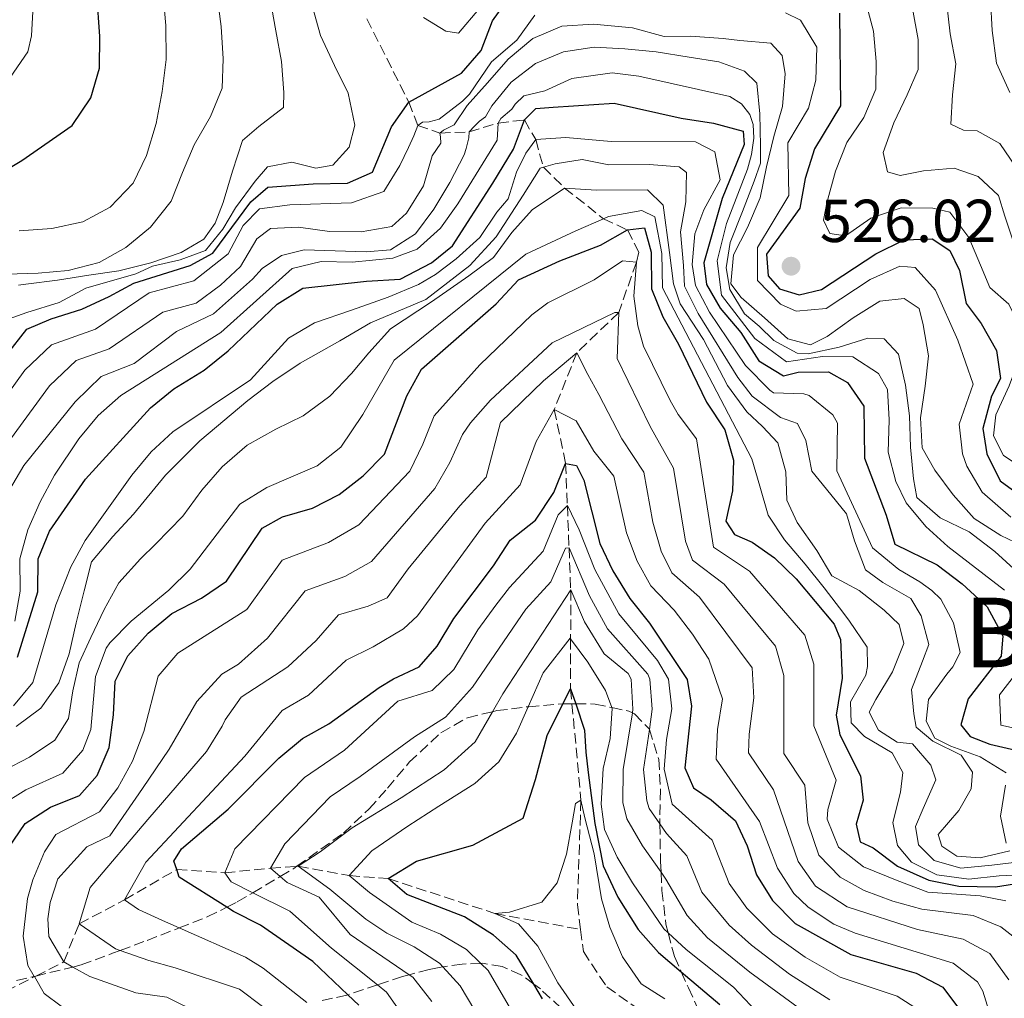
# Model space of a CAD drawing. Units: metres. Extents: x 626799 to 630222, y 4789766 to 4792136.
# Drawn here: x 628710 to 628872, y 4790938 to 4791100 of the extents above; entities that cross this region are included whole.
import ezdxf
from ezdxf.enums import TextEntityAlignment as Align

# ---------------------------------------------------------------- set-up
doc = ezdxf.new("R2010")
doc.units = ezdxf.units.M
doc.header["$MEASUREMENT"] = 0
doc.linetypes.add('DGN Style 3', pattern=[2.435891, 1.739922, -0.695969])
for name, color, linetype, lineweight in [('Barranco lineal', 142, 'DGN Style 3', 13), ('Cota de punto acotado terreno', 7, 'Continuous', 0), ('Curva de nivel directora', 30, 'Continuous', 30), ('Curva de nivel intermedia', 30, 'Continuous', 0), ('Punto acotado terreno (símbolo)', 7, 'Continuous', 0), ('Texto de Área (paraje) menor', 7, 'Continuous', 0), ('Zona arbolada', 92, 'DGN Style 3', 0)]:
    doc.layers.add(name, color=color, linetype=linetype, lineweight=lineweight)
doc.styles.add('Style-Arial', font='arial.ttf')

# ---------------------------------------------------------------- blocks, each defined once
blk = doc.blocks.new('5PATER')
at = {"layer": 'Punto acotado terreno (símbolo)', "linetype": 'Continuous', "lineweight": 0}
h = blk.add_hatch(color=51, dxfattribs=at)
edge = h.paths.add_edge_path()
edge.add_ellipse((0, 0), major_axis=(-0.11, -0.111), ratio=0.999422, start_angle=0, end_angle=360)

msp = doc.modelspace()

# ---------------------------------------------------------------- linework, layer by layer
at = {"layer": 'Barranco lineal', "color": 142, "linetype": 'DGN Style 3', "lineweight": 13}
for points in [[(628767.01, 4791100.2, 527.06), (628773.95, 4791086.45, 525), (628775.47, 4791082.58, 520), (628779.12, 4791081.31, 515), (628783.93, 4791081.5, 510), (628788.77, 4791082.97, 505), (628793.08, 4791083.48, 500), (628794.96, 4791080.23, 495), (628796.22, 4791075.66, 490), (628799.73, 4791072.22, 485), (628806.16, 4791067.15, 480), (628810.15, 4791065.28, 475), (628812.03, 4791061.63, 471.49), (628811.62, 4791059.95, 470), (628808.69, 4791051.63, 465), (628801.76, 4791044.98, 460), (628798.03, 4791035.58, 455), (628799.91, 4791026.68, 450), (628800.19, 4791019.7, 445), (628800.47, 4791012.72, 440), (628800.75, 4791005.73, 435), (628800.74, 4790997.65, 430.05), (628800.73, 4790989.4, 425), (628800.96, 4790986.9, 424.32), (628802.44, 4790970.96, 420), (628801.85, 4790953.67, 417.73), (628802.38, 4790949.56, 417.55)], [(628705.15, 4790938.26, 475), (628712.04, 4790941.77, 470), (628712.24, 4790941.87, 469.79), (628716.9, 4790944.2, 465), (628719.42, 4790950.5, 460), (628726.91, 4790954.49, 455), (628735.57, 4790959.5, 450), (628743.52, 4790958.96, 445), (628751.06, 4790959.69, 440), (628755.46, 4790960.02, 435.2), (628755.64, 4790960.03, 435), (628764.11, 4790958.49, 430), (628770.56, 4790957.99, 425), (628788.19, 4790952.23, 420), (628802.38, 4790949.56, 417.55)], [(628802.38, 4790949.56, 417.55), (628802.84, 4790945.92, 417.4), (628806.71, 4790940.07, 416.38), (628816.21, 4790933.39, 415)]]:
    msp.add_polyline3d(points, dxfattribs=at)
at = {"layer": 'Curva de nivel directora', "color": 30, "linetype": 'Continuous', "lineweight": 30, "flags": 128}
for points, elevation in [([(628722.8, 4791092.07), (628722.85, 4791097.28), (628721.35, 4791118.51), (628720.4, 4791123.42), (628720.95, 4791128.51), (628725.28, 4791143.97), (628733.38, 4791163.17), (628736.14, 4791167.79), (628737.59, 4791172.58), (628737.34, 4791177.91), (628737.94, 4791184.41), (628739.09, 4791196.79), (628739.34, 4791199.44), (628739.77, 4791209.78), (628738.8, 4791214.96), (628736.33, 4791219.32), (628733.59, 4791223.91), (628730.27, 4791229.47), (628735.05, 4791228.84), (628738.87, 4791227.22), (628745.11, 4791223.11), (628755.2, 4791215.23), (628756.67, 4791214.28), (628756.91, 4791214.12)], 550), ([(628714.81, 4791050.57), (628719.88, 4791052.16), (628724.41, 4791054.28), (628728.48, 4791056.48), (628737.8, 4791059.39), (628741.53, 4791061.47), (628747.82, 4791069.93), (628750.63, 4791072.36), (628758.15, 4791072.94), (628763.85, 4791073.03), (628767.98, 4791074.85), (628771.1, 4791082.32), (628773.95, 4791086.45), (628782.67, 4791091.2), (628785.95, 4791094.98), (628787.81, 4791099.89), (628790.81, 4791104.09)], 525), ([(628845.23, 4791101.15), (628845.36, 4791085.84), (628841.07, 4791078.7), (628839.53, 4791073.81), (628838.66, 4791068.87), (628833.12, 4791061.3), (628833.41, 4791057.71), (628835.3, 4791055.54), (628838.56, 4791054.55), (628842.26, 4791055.42), (628851.21, 4791061.36), (628855.92, 4791063.64), (628860.56, 4791063.83), (628863.49, 4791061.91), (628865.05, 4791058.57), (628866.18, 4791053.14), (628868.67, 4791049.82), (628871.18, 4791045.34), (628871.83, 4791040.71), (628870.37, 4791037.79), (628868.95, 4791032.43), (628869.6, 4791028.27), (628871.77, 4791023.76), (628879.27, 4791018.34)], 525), ([(628705.2, 4791073.96), (628709.97, 4791076.76), (628718.28, 4791082.59), (628721.34, 4791087.16), (628722.8, 4791092.07)], 550), ([(628709.21, 4790994.6), (628712.6, 4791005.41), (628712.63, 4791010.86), (628714.53, 4791015.48), (628720.46, 4791024.07), (628731.24, 4791035.86), (628735.1, 4791039.02), (628740.1, 4791042.09), (628744.08, 4791045.27), (628752.17, 4791053.01), (628756.46, 4791055.64), (628766.95, 4791056.84), (628772.51, 4791057.16), (628777.74, 4791059.83), (628781.17, 4791062.64), (628787.89, 4791073.04), (628791.27, 4791078.67), (628793.08, 4791083.48), (628795, 4791085.4), (628797.83, 4791085.59), (628807.96, 4791086.26), (628819.03, 4791083.77), (628824.38, 4791082.93), (628829.27, 4791081.62), (628829.42, 4791079.42), (628825.8, 4791070.47), (628822.78, 4791059.83), (628823.19, 4791056.24), (628825.46, 4791052.34), (628828.88, 4791048.34), (628831.86, 4791043.63), (628835.96, 4791041.15), (628838.38, 4791041.76), (628843.38, 4791041.81), (628846.53, 4791040.04), (628849.25, 4791036.14), (628849.37, 4791027.55), (628852.91, 4791018.12), (628854.34, 4791013.33), (628861.39, 4791009.91), (628865.5, 4791006.73), (628869.62, 4791002.97), (628872.25, 4790998.14), (628871.95, 4790994.77), (628866.5, 4790987.73), (628865.3, 4790983.42), (628866.84, 4790981.47), (628870.1, 4790980.25), (628875.11, 4790979.06)], 500), ([(628707.68, 4790962.95), (628710.49, 4790967.08), (628714.7, 4790969.78), (628719.48, 4790971.72), (628722.39, 4790975.07), (628724.4, 4790979.68), (628725.12, 4790985.08), (628725.38, 4790990.65), (628727.51, 4790994.86), (628730.87, 4790998.57), (628734.77, 4791001.83), (628739.65, 4791004.39), (628743.78, 4791007.21), (628749.72, 4791015.97), (628753.05, 4791017.82), (628758.02, 4791019.24), (628762.45, 4791021.54), (628766.44, 4791024.64), (628769.97, 4791028.22), (628773.65, 4791037.87), (628776.07, 4791042.26), (628788.41, 4791053.05), (628792.13, 4791057.01), (628798.93, 4791060.17), (628805.67, 4791062.77), (628810.15, 4791065.28), (628812.98, 4791065.61), (628814.05, 4791061.62), (628814.12, 4791055.57), (628816, 4791050.93), (628818.56, 4791046.37), (628823.2, 4791036.8), (628826.26, 4791032.23), (628827.68, 4791027.21), (628827.53, 4791022.16), (628826.4, 4791017.1), (628827.82, 4791014.92), (628830.74, 4791013.63), (628834.44, 4791011.03), (628838.02, 4791007.55), (628844.35, 4791000.06), (628845.38, 4790997.55), (628845.67, 4790991.13), (628844.66, 4790985.05), (628845.27, 4790981.75), (628848.68, 4790975.01), (628849.12, 4790970.98), (628847.96, 4790967.02), (628848.64, 4790964.07), (628850.81, 4790963.06), (628854.8, 4790960.06), (628859.98, 4790957.75), (628864.96, 4790956.73), (628871.02, 4790956.65), (628875.23, 4790957.27)], 475), ([(628704, 4791040.26), (628710.78, 4791048.88), (628714.81, 4791050.57)], 525), ([(628749.44, 4790950.28), (628744.99, 4790952.56), (628743.86, 4790953.26), (628735.98, 4790958.23), (628735.57, 4790959.5), (628735.12, 4790960.88), (628736.36, 4790962.93), (628744.08, 4790969.48), (628752.47, 4790977.92), (628756.36, 4790981.17), (628760.74, 4790983.59), (628769.08, 4790989.59), (628771.44, 4790991.04), (628775.7, 4790993.02), (628778.66, 4790996.43), (628781.43, 4791001), (628787.95, 4791009.74), (628790.72, 4791013.96), (628794.9, 4791017.27), (628797.96, 4791021.84), (628799.91, 4791026.68), (628801.71, 4791026.31), (628802.91, 4791023.89), (628805.57, 4791013.44), (628807.7, 4791008.92), (628810.53, 4791004.3), (628813.76, 4791000.22), (628820.02, 4790990.95), (628820.73, 4790986.5), (628819.62, 4790976.34), (628821.07, 4790973), (628824, 4790971.02), (628827.99, 4790967.55), (628829.92, 4790963.41), (628831.5, 4790958.62), (628834.14, 4790954.38), (628837.89, 4790950.55), (628847.08, 4790945.44), (628857.91, 4790942.35), (628862.33, 4790940.01), (628864.72, 4790936.78)], 450), ([(628796.1, 4790938.12), (628794.65, 4790940.52), (628791.75, 4790945.35), (628787.96, 4790948.61), (628783.16, 4790951.64), (628773.62, 4790955.38), (628770.56, 4790957.99), (628775.23, 4790960.85), (628784.57, 4790963.51), (628792.87, 4790968), (628794.94, 4790974.4), (628796.83, 4790981.64), (628799.47, 4790986.89), (628800.73, 4790989.4), (628801.57, 4790986.9), (628803.02, 4790982.57), (628803.24, 4790978.89), (628803.63, 4790975.55), (628804.73, 4790967.13), (628806.12, 4790960.13), (628808.52, 4790954.9), (628811.91, 4790949.56), (628815.28, 4790945.79), (628819.03, 4790942.58), (628825.39, 4790937.14)], 425), ([(628765.71, 4790937.03), (628763.87, 4790938.77), (628758.07, 4790944.28), (628749.44, 4790950.28)], 450)]:
    msp.add_lwpolyline(points, dxfattribs=dict(at, elevation=elevation))
at = {"layer": 'Curva de nivel intermedia', "color": 30, "linetype": 'Continuous', "lineweight": 0, "flags": 128}
for points, elevation in [([(628709.49, 4791065.13), (628714.92, 4791065.51), (628720.05, 4791066.61), (628724.57, 4791069.07), (628728.35, 4791073.05), (628730.59, 4791077.58), (628732.17, 4791082.89), (628733.17, 4791088.2), (628733.81, 4791093.5), (628733.79, 4791099.08), (628733.09, 4791106.6)], 545), ([(628705.94, 4791049.94), (628710.77, 4791051.61), (628716.1, 4791053.29), (628720.56, 4791055.68), (628728.82, 4791058.05), (628731.56, 4791059.29), (628736.13, 4791060.37), (628740.33, 4791061.91), (628743.21, 4791065.44), (628745.27, 4791068.97), (628748.53, 4791073.38), (628750.59, 4791075.73), (628754.64, 4791076.52), (628758.57, 4791075.5), (628761.39, 4791075.98), (628764.09, 4791078.99), (628765.05, 4791082.63), (628763.95, 4791087.91), (628761.7, 4791092.51), (628759.37, 4791097.47), (628757.91, 4791102.59)], 530), ([(628742.26, 4791103.99), (628742.92, 4791098.93), (628743.23, 4791093.57), (628743.09, 4791088.72), (628741.14, 4791084.05), (628738.46, 4791079.37), (628736.51, 4791074.77), (628734.63, 4791070.03), (628731.22, 4791065.77), (628727.14, 4791062.37), (628722.76, 4791059.91), (628717.64, 4791058.6), (628712.65, 4791058.15), (628707.43, 4791057.99)], 540), ([(628708.03, 4791090.53), (628710.95, 4791094.75), (628711.57, 4791097.42), (628711.84, 4791102.42)], 555), ([(628709.39, 4791056.15), (628710.62, 4791056.32), (628715.83, 4791056.98), (628721.03, 4791057.79), (628726.02, 4791058.52), (628731.27, 4791059.83), (628736.3, 4791061.57), (628740.03, 4791063.74), (628741.91, 4791066.43), (628743.23, 4791069.85), (628744.81, 4791074.99), (628746.46, 4791080.09), (628749.18, 4791082.38), (628753.26, 4791085.56), (628753.29, 4791088.02), (628752.92, 4791093.16), (628751.97, 4791098.22), (628751.01, 4791103.49)], 535), ([(628849.52, 4791103.12), (628850.83, 4791098.14), (628851.27, 4791093.15), (628851.2, 4791088.58), (628849.25, 4791083.91), (628846.42, 4791079.74), (628844.54, 4791075), (628843.1, 4791069.76), (628842.57, 4791066.92), (628843.62, 4791064.69), (628846.23, 4791064.3), (628850.39, 4791067.26), (628855.43, 4791068.94), (628860.65, 4791068.88), (628863.49, 4791068.2), (628866.6, 4791064.05), (628868.56, 4791059.44), (628870.07, 4791055.77), (628873.23, 4791053), (628875.03, 4791049.19), (628875.04, 4791044.26), (628873.3, 4791039.52), (628871.06, 4791034.7), (628870.68, 4791031.22)], 530), ([(628871.71, 4791079.57), (628867.98, 4791081.68), (628865.73, 4791081.79), (628863.62, 4791082.77), (628863.9, 4791087.63), (628864.47, 4791092.78), (628863.52, 4791097.7), (628862.84, 4791103.63)], 540), ([(628870.17, 4791103.39), (628870.47, 4791098.25), (628871.21, 4791092.89), (628873.39, 4791088)], 545), ([(628794.8, 4791100.8), (628791.82, 4791096.66), (628787.67, 4791093.1), (628784.01, 4791087.77), (628782.84, 4791086.61), (628778.99, 4791083.63), (628777.32, 4791083.19), (628776.22, 4791083.12), (628775.47, 4791082.58), (628774.81, 4791080.83), (628773.91, 4791078.91), (628772.48, 4791075.94), (628769.82, 4791071.66), (628764.47, 4791069.79), (628754.26, 4791069.43), (628749.29, 4791068.79), (628746.58, 4791066), (628744.09, 4791061.32), (628738.38, 4791056.87)], 520), ([(628776.42, 4791100.43), (628780.08, 4791098.17), (628782.19, 4791097.84), (628785.53, 4791101.81)], 530), ([(628873.58, 4791017.78), (628868.8, 4791021.93), (628866.26, 4791026.24), (628865.57, 4791028.25), (628865.01, 4791033.17), (628867.31, 4791039.8), (628864.79, 4791047.08), (628861.09, 4791055.35), (628857.75, 4791059.07), (628855.18, 4791059.27), (628850.27, 4791057.1), (628843.03, 4791052.3), (628838.04, 4791051.87), (628835.47, 4791053.01), (628831.63, 4791056.95), (628831.66, 4791062.36), (628836.81, 4791070.97), (628836.66, 4791079.72), (628840.09, 4791085.43), (628841.32, 4791090.06), (628841.45, 4791095.52), (628838.75, 4791099.97), (628836.3, 4791101.18)], 520), ([(628857.29, 4791101.94), (628858.24, 4791096.81), (628858.25, 4791091.81), (628856.43, 4791087.65), (628854.19, 4791082.98), (628852.46, 4791078.1), (628853.16, 4791074.92), (628855.27, 4791074.3), (628859.1, 4791075.09), (628864.17, 4791075.53), (628868.17, 4791074.15), (628871.49, 4791071.01), (628872.56, 4791067.55), (628874.23, 4791062.58), (628877.03, 4791059.66), (628880.57, 4791056.02), (628881.13, 4791052.77), (628880.92, 4791047.62), (628880.43, 4791042.32), (628878.91, 4791037.44), (628877.47, 4791032.56)], 535), ([(628705.32, 4791027), (628714.54, 4791039.52), (628718.96, 4791043.67), (628724.42, 4791045.64), (628733.27, 4791051.7), (628738.81, 4791053.18), (628742.83, 4791056.17), (628746.11, 4791059.24), (628748.85, 4791063.79), (628751.08, 4791065.51), (628755.71, 4791065.73), (628760.86, 4791065.02), (628766.08, 4791064.96), (628771.14, 4791065.84), (628773.57, 4791068.05), (628776.39, 4791072.59), (628777.83, 4791077.54), (628779.26, 4791079.63), (628779.19, 4791080.67), (628779.12, 4791081.31), (628779.69, 4791081.78), (628781.47, 4791082.68), (628783.64, 4791085.89), (628786.98, 4791089.64), (628790.4, 4791093.54), (628794.47, 4791096.94), (628799.3, 4791098.97), (628804.51, 4791099.35), (628810.97, 4791098.73), (628816.21, 4791097.29), (628820.55, 4791097.36), (628825.99, 4791096.94), (628828.75, 4791096.62), (628833.83, 4791096.2), (628835.75, 4791094.13), (628836.23, 4791091.09), (628835.81, 4791085.72), (628834.37, 4791080.77), (628833.15, 4791075.75), (628832.07, 4791070.59), (628829.98, 4791065.7), (628827.66, 4791061.17), (628827.23, 4791056.38), (628828.93, 4791054.09), (628832.83, 4791050.75), (628836.65, 4791047.26)], 515), ([(628761.78, 4791061.84), (628766.93, 4791061.64), (628770.91, 4791061.99), (628775.07, 4791064.67), (628778.12, 4791068.7), (628780.73, 4791073.16), (628783.12, 4791077.7), (628783.45, 4791078.77), (628783.88, 4791080.52), (628783.93, 4791081.5), (628784.84, 4791082.45), (628785.64, 4791083.27), (628786.67, 4791083.98), (628787.7, 4791085.81), (628790.89, 4791089.71), (628794.9, 4791092.81), (628799.58, 4791094.77), (628804.64, 4791095.51), (628809.72, 4791095.23), (628814.87, 4791094.73), (628820.32, 4791093.88), (628825.26, 4791093.09), (628829.49, 4791091.56), (628831.55, 4791089.57), (628832.06, 4791084.5), (628832.15, 4791079.22), (628832.12, 4791076.32), (628831.09, 4791073.33), (628829.14, 4791068.32), (628827.11, 4791063.23), (628826.45, 4791059), (628827.06, 4791055.43), (628829.51, 4791051.43), (628831.93, 4791049.35), (628834.35, 4791047.01), (628838.21, 4791044.89), (628840.03, 4791044.78), (628845.15, 4791045.88), (628849.91, 4791047.4), (628852.59, 4791047.3), (628854.95, 4791044.73), (628856.12, 4791039.61), (628856.79, 4791034.54), (628856.94, 4791029.33), (628857.46, 4791024.12), (628858.02, 4791021.01), (628861.84, 4791017.67), (628866.66, 4791015.36), (628870.92, 4791012.09), (628874.67, 4791008.67)], 510), ([(628708.77, 4791000.58), (628709.66, 4791005.52), (628709.62, 4791010.89), (628710.95, 4791015.7), (628712.97, 4791020.34), (628715.33, 4791024.72), (628719.38, 4791030.72), (628722.6, 4791034.58), (628726.32, 4791037.88), (628742.85, 4791048.33), (628754.67, 4791058.93), (628759.49, 4791060.06), (628764.61, 4791059.93), (628771.32, 4791060.6), (628775.35, 4791062.09), (628779.19, 4791065.58), (628782.1, 4791069.61), (628788.59, 4791080.13), (628788.77, 4791082.97), (628789.17, 4791083.73), (628791, 4791085.27), (628791.56, 4791086.09), (628792.99, 4791087.45), (628796.48, 4791088.32), (628800.94, 4791090.35), (628807.59, 4791091.26), (628812.02, 4791090.75), (628827.07, 4791087.37), (628828.98, 4791086.17), (628830.38, 4791084.38), (628830.92, 4791082.72), (628831.02, 4791080.48), (628830.63, 4791077.79), (628830.02, 4791075.32), (628826.51, 4791066.35), (628824.96, 4791060.17), (628825.69, 4791054.49), (628831.23, 4791047.32)], 505), ([(628708.55, 4790986.55), (628711.75, 4790990.42), (628715.58, 4791003.3), (628718.03, 4791009.57), (628720.45, 4791013.94), (628728.13, 4791024.75), (628731.34, 4791028.6), (628734.93, 4791031.88), (628747.75, 4791040.52), (628754.05, 4791047.37), (628758.36, 4791049.91), (628764.48, 4791052.03), (628770.54, 4791054.16), (628775.57, 4791056.27), (628778.37, 4791057.91), (628781.81, 4791060.5), (628785.74, 4791064.04), (628788.5, 4791068.22), (628790.42, 4791070.42), (628791.79, 4791074.87), (628793.34, 4791078.01), (628794.96, 4791080.23), (628799.95, 4791080.58), (628807.45, 4791079.91), (628821.41, 4791079.88), (628824.58, 4791078.21), (628825.5, 4791073.57), (628822.76, 4791068.62), (628821.27, 4791064.62), (628820.85, 4791059.57), (628821.38, 4791056.11), (628823.73, 4791051.7), (628829.68, 4791042.87), (628833.71, 4791038.77), (628834.3, 4791038.36), (628839.31, 4791038.16), (628840.21, 4791037.88), (628844.13, 4791034.7), (628844.91, 4791033.35), (628844.78, 4791025.46), (628850.67, 4791012.73), (628855.03, 4791009.14), (628858.49, 4791007.07), (628860.51, 4791005.62), (628861.99, 4791004.19), (628864.08, 4791000.32), (628865.17, 4790995.41), (628863.98, 4790993), (628862.98, 4790991.82), (628859.94, 4790987.64), (628859.56, 4790984.01), (628860.98, 4790981.21), (628863.61, 4790979.87), (628868.5, 4790978.14), (628872.81, 4790975.46)], 495), ([(628874.31, 4791075.77), (628871.71, 4791079.57)], 540), ([(628709.01, 4790983.17), (628713.09, 4790986.2), (628716.07, 4790990.38), (628717.8, 4790995.19), (628718.95, 4791000.28), (628720.24, 4791005.6), (628721.47, 4791010.4), (628725.02, 4791014.59), (628728.44, 4791018.26), (628733.7, 4791024.73), (628739.4, 4791030.4), (628747.34, 4791037.05), (628751.49, 4791040.23), (628756, 4791043.27), (628762.54, 4791046.93), (628767.64, 4791049.91), (628776.78, 4791053.76), (628784.08, 4791059.38), (628788.42, 4791064.16), (628792.87, 4791071.04), (628795.7, 4791075.51), (628796.22, 4791075.66), (628798.15, 4791076.2), (628802.64, 4791076.95), (628807.04, 4791076.08), (628813.74, 4791076.1), (628818.68, 4791075.72), (628819.88, 4791074.8), (628819.79, 4791069.95), (628818.89, 4791064.97), (628819.41, 4791059.39), (628819.56, 4791055.97), (628821.81, 4791051.49), (628828.4, 4791040.9), (628830.77, 4791037.77), (628835.47, 4791034.29), (628838.24, 4791033.25), (628839.66, 4791030.45), (628840.61, 4791025.39), (628843.05, 4791022.39), (628846.38, 4791018.31), (628847.68, 4791013.84), (628849.5, 4791009.09), (628852.36, 4791006.96), (628857.04, 4791004.35), (628858.75, 4791001.48), (628859.99, 4790996.72), (628858.95, 4790993.95), (628857.14, 4790989.28), (628857.49, 4790985.23), (628857.89, 4790983.06), (628860.68, 4790980.72), (628865.36, 4790978.4), (628867.22, 4790975.61), (628866.97, 4790972.85), (628864.93, 4790969.26), (628861.51, 4790965.3), (628862.12, 4790963.35), (628864.61, 4790961.72), (628868.46, 4790961.42)], 490), ([(628706.96, 4790975.89), (628711.2, 4790978.06), (628715.43, 4790980.88), (628717.69, 4790984.47), (628718.41, 4790989.04), (628719.42, 4790993.7), (628721.38, 4790997.86), (628723.55, 4791002.53), (628726.02, 4791006.92), (628729.58, 4791010.89), (628732.07, 4791013.32), (628736.56, 4791017.96), (628739.75, 4791022.22), (628743.1, 4791026.11), (628747.24, 4791029.66), (628751.98, 4791032.34), (628756.51, 4791034.52), (628760.88, 4791037.77), (628764.51, 4791041.53), (628767.35, 4791044.98), (628770.91, 4791048.95), (628777.72, 4791053.41), (628783.89, 4791057.71), (628787.97, 4791060.75), (628791.02, 4791064.86), (628794.36, 4791068.61), (628799.73, 4791072.22), (628805.02, 4791071.87), (628813.45, 4791071.93), (628816.03, 4791069.36), (628817.09, 4791061.55), (628817.76, 4791056.35), (628818.88, 4791053.06), (628822.69, 4791047.15), (628826.67, 4791039.53), (628829.87, 4791035.22), (628832.45, 4791032.79), (628835.03, 4791030.08), (628836.34, 4791025.25), (628836.49, 4791020.61), (628838.22, 4791016.87), (628841.48, 4791012.29), (628843.94, 4791008.05)], 485), ([(628706.37, 4790970.05), (628710.63, 4790972.7), (628716.75, 4790975.42), (628720.03, 4790979.25), (628721.36, 4790982.66), (628722.15, 4790991.44), (628723.92, 4790996.12), (628724.53, 4790996.97), (628728.04, 4791000.56), (628734.24, 4791005.68), (628737.81, 4791009.19), (628746.02, 4791019.95), (628750.46, 4791022.68), (628758.78, 4791026.29), (628762.72, 4791029.37), (628766.38, 4791034.77), (628771.53, 4791043.77), (628793.34, 4791061.3), (628801.61, 4791065.12), (628806.16, 4791067.15), (628807.01, 4791067.53), (628812.5, 4791068.49), (628814.69, 4791067.44), (628815.81, 4791061.37), (628815.93, 4791055.7), (628830.73, 4791027.4), (628832.03, 4791022.93), (628833.41, 4791018.1), (628836.09, 4791014.01), (628839.56, 4791010.01), (628842.67, 4791006.08), (628845.92, 4791001.85), (628846.89, 4791000.57), (628849.78, 4790996.26), (628849.83, 4790993.08), (628849.57, 4790991.62), (628847.03, 4790987.23), (628847.16, 4790983.76), (628849.37, 4790981.48), (628853.91, 4790978.8), (628855.7, 4790975.56), (628855.32, 4790972.3), (628854.02, 4790967.28), (628854.81, 4790963.45), (628857.1, 4790960.73), (628861.33, 4790958.63), (628866.63, 4790957.92), (628871.63, 4790958.43), (628876.69, 4790958.66)], 480), ([(628707.77, 4791022.02), (628710.28, 4791026.31), (628718.76, 4791036.83), (628723.05, 4791041.07), (628728.51, 4791043.22), (628735.55, 4791048.49), (628741.63, 4791051.39), (628748.13, 4791057.16), (628749.73, 4791058.89), (628752.88, 4791061.05), (628756.64, 4791061.98), (628761.78, 4791061.84)], 510), ([(628716.43, 4790936.87), (628713.67, 4790939.01), (628712.04, 4790941.77), (628712.01, 4790941.82), (628710.93, 4790943.64), (628710.18, 4790948.49), (628710.88, 4790954.71), (628711.76, 4790957.78), (628713.7, 4790962.4), (628715.59, 4790965.31), (628722.78, 4790969.02), (628725.81, 4790973.02), (628728.23, 4790977.4), (628730.13, 4790982.31), (628732.5, 4790991.47), (628735.75, 4790995.3), (628747.17, 4791002.49), (628753.03, 4791010.64), (628760.7, 4791013.6), (628765.69, 4791016.52), (628774.12, 4791025.37), (628776.31, 4791029.84), (628778.14, 4791034.56), (628785.7, 4791042.95), (628794.33, 4791051.24), (628796.95, 4791053.25), (628804.62, 4791057.01), (628809.31, 4791060.18), (628811.62, 4791059.95), (628811.17, 4791054.33), (628811.87, 4791049.4), (628812.78, 4791046.08), (628817.2, 4791037.09), (628818.54, 4791034.78), (628821.55, 4791030.76), (628824.36, 4791012.79), (628830.3, 4791008.86), (628839.49, 4790998.24), (628840.97, 4790993.46), (628840.95, 4790983.27), (628844.64, 4790974.29), (628843.31, 4790969.41), (628843.17, 4790967.82), (628845.03, 4790963.2), (628849.2, 4790959.95), (628854.76, 4790957.7), (628859.83, 4790955.73)], 470), ([(628738.38, 4791056.87), (628730.99, 4791054.9), (628722.15, 4791048.9), (628714.87, 4791046.28), (628710.43, 4791042.09), (628701.23, 4791029.37)], 520), ([(628836.65, 4791047.26), (628840.44, 4791046.31), (628843.17, 4791047.66), (628847.47, 4791050.77), (628851.91, 4791053.52), (628855.89, 4791053.95), (628858.38, 4791052.32), (628859.08, 4791049.58), (628859.96, 4791044.45), (628859.39, 4791039.44), (628858.6, 4791034.21), (628858.9, 4791029.22), (628860.99, 4791025.55), (628864.03, 4791021.47), (628867.5, 4791017.54), (628871.89, 4791014.72), (628876.56, 4791012.55)], 515), ([(628739.63, 4790935.54), (628733.95, 4790938.39), (628728.79, 4790939.11), (628721.21, 4790941.81), (628718.41, 4790943.36), (628716.9, 4790944.2), (628714.44, 4790948.44), (628714.25, 4790951.33), (628714.64, 4790954.02), (628715.88, 4790957.95), (628720.72, 4790963.25), (628724.53, 4790965.05), (628729.91, 4790972.89), (628734.3, 4790979.41), (628738.88, 4790987.31), (628743.01, 4790991.8), (628745.81, 4790993.44), (628750.57, 4790997.76), (628756.81, 4791005.61), (628763.39, 4791007.96), (628767.78, 4791010.42), (628778.27, 4791022.52), (628780.74, 4791026.84), (628782.83, 4791031.44), (628784.15, 4791033.39), (628787.5, 4791037.11), (628797.69, 4791046.61), (628808.07, 4791051.62), (628808.69, 4791051.63), (628808.43, 4791044.01), (628813.88, 4791032.75), (628817.77, 4791025.88), (628819.72, 4791013.78), (628820.91, 4791010.67), (628826.16, 4791006.7), (628834.62, 4790996.42), (628836.02, 4790991.59), (628836.03, 4790978.68), (628839.48, 4790973.47), (628839.97, 4790967.23), (628841.79, 4790961.89), (628845.32, 4790958.24), (628849.32, 4790956.01), (628854.04, 4790954.24), (628858.84, 4790952.96), (628867.34, 4790951.91), (628871.91, 4790950.01), (628874.36, 4790948.06)], 465), ([(628831.23, 4791047.32), (628836.43, 4791043.46), (628842.42, 4791044.35), (628847.42, 4791044.31), (628851.64, 4791041.52), (628853.14, 4791038.88), (628853.45, 4791033.87), (628853.29, 4791028.53), (628854.51, 4791023.7), (628856.25, 4791020.15), (628859.48, 4791016.22), (628863.16, 4791012.92), (628872.5, 4791005.69)], 505), ([(628814.35, 4791016.93), (628812.82, 4791025.22), (628809.22, 4791030.73), (628805.4, 4791038.09), (628803.56, 4791041.36), (628801.76, 4791044.98), (628796.27, 4791040.31), (628789.14, 4791033.41), (628786.76, 4791024.39), (628782.42, 4791019.66), (628773.84, 4791009.21), (628770.4, 4791004.43), (628767.23, 4791003.06), (628762.35, 4791001.64), (628758.64, 4790997.39), (628753.96, 4790993.04), (628746.23, 4790988.02), (628743.56, 4790984.25), (628743.11, 4790983.18), (628740.49, 4790979.04), (628730.77, 4790967.79), (628721.28, 4790956.54), (628719.42, 4790950.5), (628725.43, 4790946.39), (628726.23, 4790946.11), (628730.97, 4790944.45), (628735.33, 4790943.22), (628745.97, 4790939.7), (628749.77, 4790936.84)], 460), ([(628757.11, 4790937.52), (628749.85, 4790943.18), (628746.96, 4790944.98), (628735.96, 4790949.82), (628733.2, 4790951.04), (628729.26, 4790952.86), (628726.91, 4790954.49), (628730.44, 4790960.71), (628746.85, 4790978.27), (628753.01, 4790985.81), (628757.35, 4790988.31), (628763.6, 4790994.12), (628768.09, 4790996.31), (628773.1, 4790999.28), (628775.42, 4791001.45), (628786.57, 4791016.81), (628792.36, 4791023.12), (628795.04, 4791030.32), (628798.03, 4791035.58), (628801.65, 4791033.73), (628804.57, 4791028.71), (628807.86, 4791024.55), (628809.96, 4791015.19)], 455), ([(628870.68, 4791031.22), (628872.33, 4791027.98), (628876.58, 4791025.16)], 530), ([(628773.16, 4790935.12), (628770.29, 4790939.22), (628768.8, 4790940.41), (628761.18, 4790946.5), (628754.29, 4790952.6), (628748.17, 4790955.65), (628744.6, 4790957.44), (628743.52, 4790958.96), (628745.18, 4790962.92), (628756.71, 4790974.71), (628763.33, 4790979.25), (628772.13, 4790987.34), (628777.84, 4790989.08), (628781.43, 4790992.57), (628785.4, 4790999.15), (628788.34, 4791003.2), (628790.62, 4791006.14), (628796.18, 4791012.17), (628798.68, 4791018.18), (628800.19, 4791019.7), (628802.15, 4791015.67), (628804.72, 4791009.11), (628808.69, 4791001.79), (628815.08, 4790994.09), (628816.93, 4790990.96), (628817.5, 4790986.06), (628816.6, 4790981), (628816.22, 4790976.09), (628817.54, 4790970.3), (628824.16, 4790964.33), (628826.97, 4790957.19), (628829.86, 4790953.11), (628834.15, 4790948.87), (628839.51, 4790944.99), (628845.34, 4790941.67), (628854.78, 4790938.57), (628859.05, 4790935.8)], 445), ([(628873.21, 4790941.24), (628870.08, 4790945.62), (628865.67, 4790947.95), (628858.13, 4790949.55), (628846.48, 4790953.33), (628841.26, 4790956.75), (628838.36, 4790960.8), (628834.32, 4790972.65), (628830.17, 4790978.79), (628830.27, 4790981.9), (628831.06, 4790987.89), (628830.77, 4790992.87), (628822.03, 4791004.54), (628817.45, 4791008.55), (628815.74, 4791012.13), (628814.35, 4791016.93)], 460), ([(628809.96, 4791015.19), (628811.74, 4791010.51), (628813.99, 4791006.42), (628817.89, 4791002.38), (628820.92, 4790998.45), (628823.62, 4790994.27), (628825.84, 4790987.75), (628825.01, 4790982.67), (628824.79, 4790977.76), (628831.99, 4790967.44), (628834.93, 4790959.71), (628837.68, 4790955.55), (628840.04, 4790953.25), (628844.26, 4790950.45), (628847.83, 4790948.96), (628864, 4790943.98), (628868.07, 4790940.92), (628868.93, 4790939.37), (628873.6, 4790924.26)], 455), ([(628753.45, 4790963.76), (628760.95, 4790971.5), (628765.92, 4790974.9), (628774.89, 4790981.45), (628780.03, 4790984.71), (628784.48, 4790989.64), (628793.3, 4791002.55), (628797.47, 4791007.07), (628799.88, 4791012.66), (628800.47, 4791012.72), (628803.87, 4791004.77), (628806.85, 4790999.28), (628813.51, 4790991.79), (628813.84, 4790990.98), (628814.25, 4790986.01), (628813.77, 4790982.67), (628812.81, 4790976.01), (628813.33, 4790970.88), (628813.71, 4790969.57), (628815.51, 4790967.03), (628816.62, 4790965.46), (628819.97, 4790961.74), (628822.44, 4790955.76), (628826.94, 4790950.29), (628830.68, 4790946.97), (628836.93, 4790942.21), (628843.6, 4790937.91)], 440), ([(628843.94, 4791008.05), (628848.47, 4791005.66), (628852.58, 4791002.4), (628855.08, 4791000.04), (628855.86, 4790996.87), (628853.98, 4790992.2), (628851.23, 4790987.59), (628850.1, 4790985.54), (628851.67, 4790982.53), (628854.75, 4790980.55), (628857.29, 4790980.3), (628860.31, 4790976.73), (628861.15, 4790974.35), (628859.05, 4790969.6), (628857.8, 4790966.61), (628858.28, 4790963.58), (628860.86, 4790961.01), (628865.3, 4790959.71), (628870.44, 4790960.22), (628875.43, 4790960.81)], 485), ([(628791.82, 4790924.48), (628782.45, 4790940.23), (628779.6, 4790943.37), (628779.06, 4790943.98), (628774.87, 4790946.71), (628770.32, 4790948.95), (628766.88, 4790951.29), (628760.9, 4790956.26), (628755.64, 4790960.03), (628759.29, 4790962.43), (628764.59, 4790966.37), (628772.71, 4790971.36), (628779.84, 4790976), (628784.96, 4790980.61), (628787.82, 4790985.59), (628789.52, 4790988.55), (628800.75, 4791005.73), (628803.02, 4791000.44), (628806.29, 4790995.15), (628810.25, 4790991.94), (628810.75, 4790990.99), (628811.04, 4790986.01), (628810.95, 4790985.42), (628809.42, 4790976.04), (628809.35, 4790970.6), (628810.04, 4790967.86), (628812.64, 4790963.42), (628815.69, 4790959.05), (628816.5, 4790957.9), (628820, 4790951.91), (628823.35, 4790948.2), (628830.39, 4790942.51), (628841.85, 4790934.15)], 435), ([(628791.57, 4790935.12), (628787.1, 4790942.79), (628785.89, 4790943.97), (628783.51, 4790946.29), (628779.22, 4790948.81), (628774.49, 4790950.76), (628767.49, 4790955.71), (628764.11, 4790958.49), (628767.83, 4790962.57), (628773.79, 4790966.69), (628778.93, 4790969.96), (628784.9, 4790973.74), (628788.86, 4790977.32), (628791.8, 4790982.06), (628793.72, 4790986.42), (628796.19, 4790992.03), (628800.64, 4790997.78), (628800.74, 4790997.65), (628803.6, 4790993.79), (628806.51, 4790989.13), (628807.56, 4790986.29), (628807.63, 4790986.11), (628807.28, 4790981.19), (628806.1, 4790976.22), (628805.76, 4790970.33), (628806.36, 4790966.14), (628808.42, 4790961.53), (628810.99, 4790957.28), (628816.17, 4790949.67), (628816.89, 4790949), (628819.84, 4790946.26), (628827.67, 4790940.03), (628831.43, 4790936.08)], 430), ([(628876.03, 4790994.02), (628871.67, 4790988.38), (628871.92, 4790983.39), (628876.92, 4790982.26)], 505), ([(628872.7, 4790973.43), (628871.84, 4790968.34), (628872.79, 4790963.86)], 495), ([(628816.31, 4790938.08), (628812.38, 4790940.57), (628809.29, 4790945.04), (628807.24, 4790949.93), (628805.83, 4790954.67), (628804.61, 4790962.07), (628803.07, 4790968.07), (628802.44, 4790970.96), (628801.52, 4790970.42), (628800.99, 4790967.22), (628800.03, 4790962.05), (628798.49, 4790957.27), (628795.99, 4790954.1), (628790.62, 4790952.45), (628788.19, 4790952.23), (628792.11, 4790950.5), (628795.3, 4790946.84), (628796.91, 4790943.91), (628798.64, 4790940.75), (628801.73, 4790936.28)], 420), ([(628777.8, 4790937.67), (628774.61, 4790941.66), (628774.01, 4790942.07), (628764.29, 4790948.72), (628759.13, 4790954.92), (628753.87, 4790957.36), (628752.7, 4790958.33), (628751.06, 4790959.69), (628753.45, 4790963.76)], 440), ([(628868.46, 4790961.42), (628873.37, 4790962.59)], 490), ([(628859.83, 4790955.73), (628868.47, 4790955.14), (628872.71, 4790954.29)], 470)]:
    msp.add_lwpolyline(points, dxfattribs=dict(at, elevation=elevation))
at = {"layer": 'Zona arbolada', "color": 92, "linetype": 'DGN Style 3', "lineweight": 0}
for points in [[(628709.08, 4790941.11, 475.58), (628712.01, 4790941.82, 474.59), (628712.24, 4790941.87, 474.51), (628718.41, 4790943.36, 472.42), (628719.79, 4790943.7, 471.96), (628724.96, 4790945.63, 470.6), (628726.23, 4790946.11, 469.99), (628730.67, 4790947.77, 467.88), (628735.65, 4790949.7, 466.07), (628735.96, 4790949.82, 466.01), (628740.63, 4790951.64, 465.17), (628743.86, 4790953.26, 463.98), (628745.59, 4790954.13, 463.35), (628748.17, 4790955.65, 462.23), (628752.7, 4790958.33, 460.26), (628754.96, 4790959.66, 459.28), (628755.46, 4790960.02, 459.07), (628763.14, 4790965.53, 455.79), (628767.42, 4790969.51, 452.94), (628770.44, 4790972.94, 450.93), (628774.05, 4790977.24, 449.79), (628779.27, 4790982.13, 449.77), (628783.68, 4790984.61, 449.77), (628787.82, 4790985.59, 449.77), (628788.55, 4790985.77, 449.77), (628793.72, 4790986.42, 449.77), (628793.82, 4790986.43, 449.77), (628799.47, 4790986.89, 449.77), (628799.78, 4790986.92, 449.77), (628800.96, 4790986.9, 449.77), (628801.57, 4790986.9, 449.77), (628804.78, 4790986.87, 449.77), (628807.56, 4790986.29, 449.77), (628810.38, 4790985.7, 449.77), (628810.95, 4790985.42, 449.77), (628811.31, 4790985.25, 449.77), (628813.77, 4790982.69, 449.77), (628813.77, 4790982.67, 449.77), (628815.33, 4790977.71, 449.77), (628815.6, 4790972.7, 449.32), (628815.5, 4790967.95, 447.75), (628815.51, 4790967.03, 447.36), (628815.6, 4790960.83, 444.79), (628815.69, 4790959.05, 444.32), (628815.85, 4790956, 443.51), (628816.51, 4790950.46, 442.52), (628816.89, 4790949, 442.4), (628817.9, 4790945.1, 442.07), (628819.03, 4790942.58, 441.41), (628820.21, 4790939.94, 440.71), (628822.32, 4790935.34, 437.54)], [(628709.08, 4790941.11, 475.58), (628712.01, 4790941.82, 474.59), (628712.24, 4790941.87, 474.51), (628718.41, 4790943.36, 472.42), (628719.79, 4790943.7, 471.96), (628724.96, 4790945.63, 470.6), (628726.23, 4790946.11, 469.99), (628730.67, 4790947.77, 467.88), (628735.65, 4790949.7, 466.07), (628735.96, 4790949.82, 466.01), (628740.63, 4790951.64, 465.17), (628743.86, 4790953.26, 463.98), (628745.59, 4790954.13, 463.35), (628748.17, 4790955.65, 462.23), (628752.7, 4790958.33, 460.26), (628754.96, 4790959.66, 459.28), (628755.46, 4790960.02, 459.07), (628763.14, 4790965.53, 455.79), (628767.42, 4790969.51, 452.94), (628770.44, 4790972.94, 450.93), (628774.05, 4790977.24, 449.79), (628779.27, 4790982.13, 449.77), (628783.68, 4790984.61, 449.77), (628787.82, 4790985.59, 449.77), (628788.55, 4790985.77, 449.77), (628793.72, 4790986.42, 449.77), (628793.82, 4790986.43, 449.77), (628799.47, 4790986.89, 449.77), (628799.78, 4790986.92, 449.77), (628800.96, 4790986.9, 449.77), (628801.57, 4790986.9, 449.77), (628804.78, 4790986.87, 449.77), (628807.56, 4790986.29, 449.77), (628810.38, 4790985.7, 449.77), (628810.95, 4790985.42, 449.77), (628811.31, 4790985.25, 449.77), (628813.77, 4790982.69, 449.77), (628813.77, 4790982.67, 449.77), (628815.33, 4790977.71, 449.77), (628815.6, 4790972.7, 449.32), (628815.5, 4790967.95, 447.75), (628815.51, 4790967.03, 447.36), (628815.6, 4790960.83, 444.79), (628815.69, 4790959.05, 444.32), (628815.85, 4790956, 443.51), (628816.51, 4790950.46, 442.52), (628816.89, 4790949, 442.4), (628817.9, 4790945.1, 442.07), (628819.03, 4790942.58, 441.41), (628820.21, 4790939.94, 440.71), (628822.32, 4790935.34, 437.54)], [(628799.17, 4790936.57, 437.85), (628795.73, 4790939.73, 439.81), (628794.65, 4790940.52, 440.77), (628792.52, 4790942.1, 442.68), (628789.4, 4790943.45, 446.59), (628786.2, 4790943.98, 450.91), (628785.89, 4790943.97, 451.28), (628782.78, 4790943.86, 455.03), (628779.6, 4790943.37, 457.78), (628778.97, 4790943.28, 458.33), (628777.31, 4790942.96, 459.28), (628774.01, 4790942.07, 460.65), (628772.91, 4790941.78, 461.11), (628768.8, 4790940.41, 462.46), (628763.87, 4790938.77, 464.09), (628763.73, 4790938.72, 464.14), (628759.15, 4790937.71, 465.86)], [(628799.17, 4790936.57, 437.85), (628795.73, 4790939.73, 439.81), (628794.65, 4790940.52, 440.77), (628792.52, 4790942.1, 442.68), (628789.4, 4790943.45, 446.59), (628786.2, 4790943.98, 450.91), (628785.89, 4790943.97, 451.28), (628782.78, 4790943.86, 455.03), (628779.6, 4790943.37, 457.78), (628778.97, 4790943.28, 458.33), (628777.31, 4790942.96, 459.28), (628774.01, 4790942.07, 460.65), (628772.91, 4790941.78, 461.11), (628768.8, 4790940.41, 462.46), (628763.87, 4790938.77, 464.09), (628763.73, 4790938.72, 464.14), (628759.15, 4790937.71, 465.86)]]:
    msp.add_polyline3d(points, dxfattribs=at)

# ---------------------------------------------------------------- block references
at = {"layer": 'Punto acotado terreno (símbolo)', "color": 7, "linetype": 'Continuous', "lineweight": 0, "xscale": 10, "yscale": 10, "zscale": 10}
msp.add_blockref('5PATER', (628837.2, 4791059.29, 526.02), dxfattribs=at)

# ---------------------------------------------------------------- texts
at = {"layer": 'Cota de punto acotado terreno', "color": 7, "linetype": 'Continuous', "lineweight": 0, "style": 'Style-Arial'}
msp.add_text('526.02', height=7, dxfattribs=at).set_placement((628841.97, 4791063.29, 526.02))
at = {"layer": 'Texto de Área (paraje) menor', "color": 7, "linetype": 'Continuous', "lineweight": 0, "style": 'Style-Arial'}
msp.add_text('Bidemarretako Bizkarra', height=11.5, dxfattribs=at).set_placement((628952.98, 4790998.7, 539.78), align=Align.MIDDLE_CENTER)

doc.saveas('drawing.dxf')
